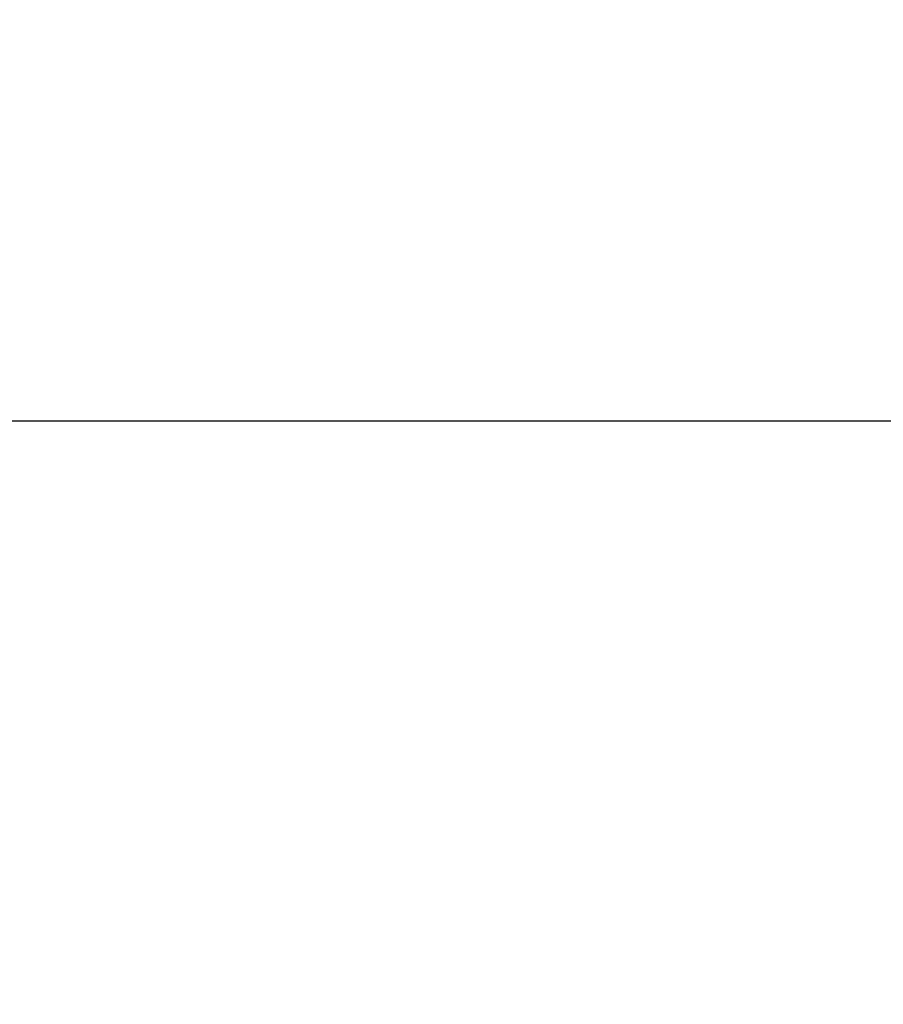
# Model space of a CAD drawing. Units: inches. Extents: x -100 to 969, y 98 to 561.
# Drawn here: x 471 to 511, y 98 to 144 of the extents above; entities that cross this region are included whole.
import ezdxf

# ---------------------------------------------------------------- set-up
doc = ezdxf.new("R2010")
doc.units = ezdxf.units.IN
doc.header["$MEASUREMENT"] = 0
doc.layers.add('VP-DIM', color=7, linetype='Continuous')
doc.layers.add('VP-HIC', color=6, linetype='Continuous')
doc.layers.add('VP-EQ', color=7, linetype='Continuous', true_color=0x8a3492)
doc.styles.get("Standard").update_dxf_attribs({"font": 'arial.ttf'})
doc.dimstyles.get("Standard").update_dxf_attribs({"dimtxt": 14, "dimasz": 20, "dimexe": 20, "dimexo": 50, "dimgap": 20, "dimtad": 0, "dimdec": 0, "dimzin": 0, "dimdsep": 46, "dimtxsty": 'Standard', "dimcen": -0.09, "dimadec": 0, "dimazin": 0, "dimtfac": 1, "dimtdec": 4, "dimtofl": 0, "dimtmove": 0, "dimatfit": 3, "dimfxl": 70, "dimfxlon": 1, "dimtolj": 1, "dimtzin": 0, "dimarcsym": 0})

# ---------------------------------------------------------------- blocks, each defined once
blk = doc.blocks.new('*D12')
at = {"layer": 'Defpoints', "color": 0}
for p in [(460.107, 396.713), (459.039, 98.181), (865.473, 98.181)]:
    blk.add_point(p, dxfattribs=at)
at = {"layer": 'VP-DIM', "color": 0, "lineweight": -2}
for p, q in [((795.473, 396.713), (885.473, 396.713)), ((865.473, 376.713), (865.473, 287.884)), ((865.473, 118.181), (865.473, 217.056)), ((795.473, 98.181), (885.473, 98.181))]:
    blk.add_line(p, q, dxfattribs=at)
at = {"layer": 'VP-DIM', "color": 0}
for points in [[(868.806, 376.713), (862.139, 376.713), (865.473, 396.713)], [(862.139, 118.181), (868.806, 118.181), (865.473, 98.181)]]:
    blk.add_solid(points, dxfattribs=at)
at = {"layer": 'VP-DIM', "color": 0, "insert": (865.473, 252.47), "char_height": 14, "attachment_point": 5, "rotation": 90}
blk.add_mtext('\\A1;310', dxfattribs=at)
blk = doc.blocks.new('rb05132 2d')
at = {"layer": 'VP-EQ', "color": 0}
blk.add_lwpolyline([(143.679, 125.164), (775.684, 125.164), (775.684, 370.164), (143.679, 370.164)], close=True, dxfattribs=at)

msp = doc.modelspace()

# ---------------------------------------------------------------- linework, layer by layer
at = {"layer": 'VP-HIC', "color": 4}
msp.add_lwpolyline([(143.679, 125.164), (775.684, 125.164), (775.684, 370.164), (143.679, 370.164)], close=True, dxfattribs=at)

# ---------------------------------------------------------------- block references
at = {"layer": 'VP-EQ', "color": 0}
msp.add_blockref('rb05132 2d', (0, 0), dxfattribs=at)

# ---------------------------------------------------------------- dimensions: what is measured, and where the dimension line sits
at = {"layer": 'VP-DIM'}
dim = msp.add_linear_dim(base=(865.473, 98.181), p1=(460.107, 396.713), p2=(459.039, 98.181), angle=90, text='310', dimstyle='Standard', dxfattribs=at)
dim.commit()
dim.dimension.update_dxf_attribs({"geometry": '*D12', "text_midpoint": (865.473, 252.47), "dimtype": 160})

doc.saveas('drawing.dxf')
